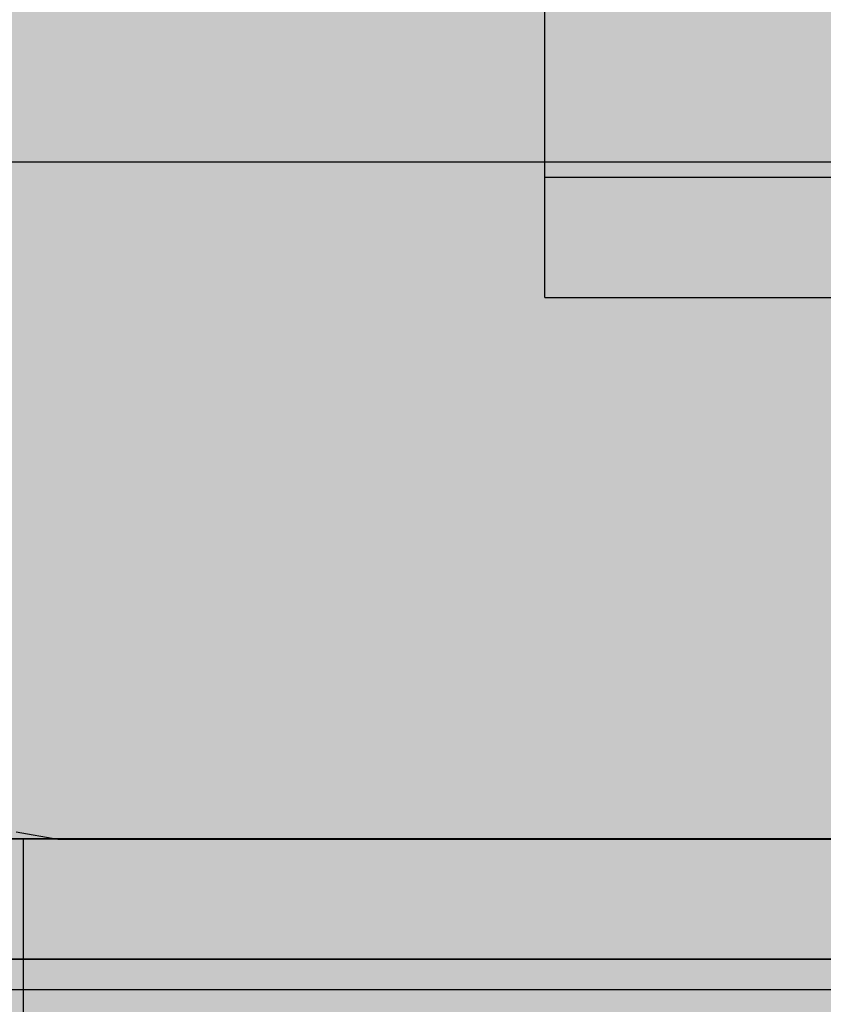
# Model space of a CAD drawing. Units: millimetres. Extents: x 82890 to 99611, y -18454 to 4774.
# Drawn here: x 90051 to 90078, y -7856 to -7823 of the extents above; entities that cross this region are included whole.
import ezdxf

# ---------------------------------------------------------------- set-up
doc = ezdxf.new("R2010")
doc.units = ezdxf.units.MM
doc.header["$MEASUREMENT"] = 0
for name, color, linetype, lineweight in [('0_Pen_No__1', 7, 'Continuous', 30), ('A-DIMS_Pen_No__1', 7, 'Continuous', 30), ('A-NPLT_Pen_No__1', 7, 'Continuous', 30)]:
    doc.layers.add(name, color=color, linetype=linetype, lineweight=lineweight)
for name, color, linetype, lineweight, true_color in [('0_Pen_No__2', 7, 'Continuous', 30, 0x747474), ('0_Pen_No__4', 7, 'Continuous', 30, 0x783c00), ('0_Pen_No__51', 7, 'Continuous', 30, 0x005200), ('0_Pen_No__75', 7, 'Continuous', 30, 0xe47200), ('A-FLOR_Pen_No__2', 7, 'Continuous', 30, 0x747474)]:
    doc.layers.add(name, color=color, linetype=linetype, lineweight=lineweight, true_color=true_color)
doc.layers.add('A-DIMS', color=7, linetype='Continuous')
doc.layers.add('A-FLOR', color=7, linetype='Continuous')
doc.styles.add('GENERATED_STYLE_1', font='Tahoma_1.ttf')
doc.dimstyles.new('GENERATED_STYLE__3', dxfattribs={"dimtxt": 200, "dimasz": 95, "dimexe": 0.18, "dimexo": 10000, "dimgap": 0.09, "dimtad": 1, "dimdec": 0, "dimzin": 0, "dimdsep": 46, "dimtxsty": 'GENERATED_STYLE_1', "dimblk": 'ARROWHEAD_6', "dimblk1": 'ARROWHEAD_6', "dimblk2": 'ARROWHEAD_6', "dimcen": 0.09, "dimclrd": 7, "dimclre": 7, "dimclrt": 7, "dimadec": 0, "dimazin": 0, "dimtfac": 1, "dimtdec": 4, "dimtmove": 0, "dimatfit": 3, "dimfxl": 1, "dimtolj": 1, "dimtzin": 0, "dimarcsym": 0})
doc.dimstyles.new('GENERATED_STYLE__4', dxfattribs={"dimtxt": 200, "dimasz": 95, "dimexe": 0.18, "dimexo": 10000, "dimgap": 0.09, "dimtad": 1, "dimtih": 1, "dimtoh": 1, "dimdec": 0, "dimzin": 0, "dimdsep": 46, "dimtxsty": 'GENERATED_STYLE_1', "dimblk": 'ARROWHEAD_6', "dimblk1": 'ARROWHEAD_6', "dimblk2": 'ARROWHEAD_6', "dimcen": 0.09, "dimclrd": 7, "dimclre": 7, "dimclrt": 7, "dimadec": 0, "dimazin": 0, "dimtfac": 1, "dimtdec": 4, "dimtmove": 0, "dimatfit": 3, "dimfxl": 1, "dimtolj": 1, "dimtzin": 0, "dimarcsym": 0})

# ---------------------------------------------------------------- blocks, each defined once
blk = doc.blocks.new('Slab_1', base_point=(90128.787, -7803.14))
at = {"layer": 'A-FLOR_Pen_No__2', "linetype": 'Continuous', "flags": 128}
blk.add_lwpolyline([(90051.322, -7850.14), (90083.315, -7850.14, 0.414214), (90085.315, -7848.14), (90085.315, -7846.605, -0.414214), (90088.315, -7843.605), (90092.315, -7843.605, -0.414214), (90095.315, -7846.605), (90095.315, -7848.14, 0.414214), (90097.315, -7850.14), (90129.322, -7850.14, 0.414214)], format="xyb", dxfattribs=at)
blk = doc.blocks.new('Slab_5', base_point=(89225.322, -7760.14))
at = {"layer": 'A-FLOR_Pen_No__2', "linetype": 'Continuous', "flags": 128}
blk.add_lwpolyline([(89225.322, -7760.14), (89225.322, -7850.14), (89135.322, -7850.14), (89135.322, -8670.14), (89225.322, -8670.14), (89225.322, -8760.14), (90045.322, -8760.14), (90045.322, -8670.14), (90135.322, -8670.14), (90135.322, -7850.14), (90045.322, -7850.14), (90045.322, -7760.14)], close=True, dxfattribs=at)
blk = doc.blocks.new('P_B1')
at = {"layer": '0_Pen_No__1', "linetype": 'Continuous'}
for p, q in [((10.922, 5.236), (12.301, 4.993)), ((12.301, 4.993), (13.001, 4.993)), ((13.001, 4.993), (13.501, 4.993)), ((13.501, 4.993), (87.001, 4.993)), ((0.001, -0.007), (100.001, -0.007))]:
    blk.add_line(p, q, dxfattribs=at)
blk = doc.blocks.new('lenkis_sans2')
at = {"layer": '0_Pen_No__4', "linetype": 'Continuous'}
blk.add_hatch(color=256, dxfattribs=at).paths.add_polyline_path([(32.5, 0), (32.5, 4), (-32.5, 4), (-32.5, 0)])
for p, q in [((-32.5, 4), (32.5, 4)), ((-32.5, 0), (32.5, 0))]:
    blk.add_line(p, q, dxfattribs=at)
blk = doc.blocks.new('TS1_marga1')
at = {"layer": '0_Pen_No__51', "linetype": 'Continuous'}
blk.add_hatch(color=256, dxfattribs=at).paths.add_polyline_path([(0, -22.5), (2120, -22.5), (2120, 22.5), (0, 22.5)])
for p, q in [((0, 22.5), (0, 22.409)), ((0, 22.5), (2120, 22.5)), ((0, 22.409), (0, 22.138)), ((0, 22.138), (0, 21.696)), ((0, 21.696), (0, 21.096)), ((0, 21.096), (0, 20.357)), ((0, 20.357), (0, 19.5)), ((0, 19.5), (0, 18.552)), ((0, 18.552), (0, 17.542)), ((0, 17.542), (0, 16.5))]:
    blk.add_line(p, q, dxfattribs=at)
blk = doc.blocks.new('TS1_marga11')
at = {"layer": '0_Pen_No__51', "linetype": 'Continuous'}
blk.add_hatch(color=256, dxfattribs=at).paths.add_polyline_path([(0, -22.5), (2120, -22.5), (2120, 22.5), (0, 22.5)])
for p, q in [((0, 22.5), (0, 22.409)), ((0, 22.5), (2120, 22.5)), ((0, 22.409), (0, 22.138)), ((0, 22.138), (0, 21.696)), ((0, 21.696), (0, 21.096)), ((0, 21.096), (0, 20.357)), ((0, 20.357), (0, 19.5)), ((0, 19.5), (0, 18.552)), ((0, 18.552), (0, 17.542)), ((0, 17.542), (0, 16.5))]:
    blk.add_line(p, q, dxfattribs=at)
blk = doc.blocks.new('*D224')
at = {"layer": 'A-DIMS_Pen_No__1', "linetype": 'Continuous', "transparency": 16777216}
for p, q in [((85015.174, -2533.986), (85015.174, -2458.986)), ((85065.174, -2583.986), (84965.174, -2483.986)), ((85108.924, -2533.986), (84921.424, -2533.986)), ((85015.174, -9669.804), (85015.174, -2533.986)), ((84965.174, -9619.804), (85065.174, -9719.804)), ((85108.924, -9669.804), (84921.424, -9669.804)), ((85015.174, -9744.804), (85015.174, -9669.804))]:
    blk.add_line(p, q, dxfattribs=at)
at = {"layer": 'A-DIMS_Pen_No__1', "transparency": 16777216, "insert": (84975.174, -6444.753), "char_height": 200, "attachment_point": 7, "rotation": 90, "style": 'GENERATED_STYLE_1'}
blk.add_mtext('\\A1;{\\fTahoma|b0|i0|c0|p34;7 140}', dxfattribs=at)
blk = doc.blocks.new('ARROWHEAD_6')
at = {"color": 0, "linetype": 'Continuous', "lineweight": 0}
for p, q in [((-0.5, -0.5), (0.5, 0.5)), ((0, 0), (-1, 0))]:
    blk.add_line(p, q, dxfattribs=at)
blk = doc.blocks.new('*D225')
at = {"layer": 'A-DIMS_Pen_No__1', "linetype": 'Continuous', "transparency": 16777216}
for p, q in [((84606.578, -858.826), (84606.578, -783.826)), ((84656.578, -908.826), (84556.578, -808.826)), ((84700.328, -858.826), (84512.828, -858.826)), ((84606.578, -11370.14), (84606.578, -858.826)), ((84556.578, -11320.14), (84656.578, -11420.14)), ((84700.328, -11370.14), (84512.828, -11370.14)), ((84606.578, -11445.14), (84606.578, -11370.14))]:
    blk.add_line(p, q, dxfattribs=at)
at = {"layer": 'A-DIMS_Pen_No__1', "transparency": 16777216, "insert": (84566.578, -6532.312), "char_height": 200, "attachment_point": 7, "rotation": 90, "style": 'GENERATED_STYLE_1'}
blk.add_mtext('\\A1;{\\fTahoma|b0|i0|c0|p34;10 510}', dxfattribs=at)
blk = doc.blocks.new('*D226')
at = {"layer": 'A-DIMS_Pen_No__1', "linetype": 'Continuous', "transparency": 16777216}
for p, q in [((87234.866, -736.318), (87234.866, -548.818)), ((94948.444, -736.318), (94948.444, -548.818)), ((87284.866, -592.568), (87184.866, -692.568)), ((94898.444, -692.568), (94998.444, -592.568)), ((87159.866, -642.568), (87234.866, -642.568)), ((87234.866, -642.568), (94948.444, -642.568)), ((94948.444, -642.568), (95023.444, -642.568))]:
    blk.add_line(p, q, dxfattribs=at)
at = {"layer": 'A-DIMS_Pen_No__1', "transparency": 16777216, "insert": (90748.797, -602.568), "char_height": 200, "attachment_point": 7, "style": 'GENERATED_STYLE_1'}
blk.add_mtext('\\A1;{\\fTahoma|b0|i0|c0|p34;7 710}', dxfattribs=at)
blk = doc.blocks.new('*D227')
at = {"layer": 'A-DIMS_Pen_No__1', "linetype": 'Continuous', "transparency": 16777216}
for p, q in [((85234.866, -306.308), (85234.866, -118.808)), ((96648.444, -306.308), (96648.444, -118.808)), ((85284.866, -162.558), (85184.866, -262.558)), ((96598.444, -262.558), (96698.444, -162.558)), ((85159.866, -212.558), (85234.866, -212.558)), ((85234.866, -212.558), (96648.444, -212.558)), ((96648.444, -212.558), (96723.444, -212.558))]:
    blk.add_line(p, q, dxfattribs=at)
at = {"layer": 'A-DIMS_Pen_No__1', "transparency": 16777216, "insert": (90523.826, -172.558), "char_height": 200, "attachment_point": 7, "style": 'GENERATED_STYLE_1'}
blk.add_mtext('\\A1;{\\fTahoma|b0|i0|c0|p34;11 410}', dxfattribs=at)
blk = doc.blocks.new('JK2_spare11')
at = {"layer": '0_Pen_No__75', "linetype": 'Continuous'}
blk.add_hatch(color=256, dxfattribs=at).paths.add_polyline_path([(351.093, 0), (351.093, 22.5), (-351.093, 22.5), (-351.093, 0)])
blk.add_line((-351.093, 22.5), (282.517, 22.5), dxfattribs=at)
blk = doc.blocks.new('JK2_delis')
at = {"layer": '0_Pen_No__75', "linetype": 'Continuous'}
blk.add_hatch(color=256, dxfattribs=at).paths.add_polyline_path([(50.542, 0), (50.542, 1100), (-50.542, 1100), (-50.542, 0)])
blk = doc.blocks.new('jumta_kronsteins')
at = {"layer": '0_Pen_No__2', "linetype": 'Continuous'}
for p, q in [((0, 4), (0, 50)), ((0, 4), (0.243, 4)), ((0, 0), (0, 4)), ((0.243, 4), (0.722, 4)), ((0.722, 4), (1.422, 4)), ((1.422, 4), (2.321, 4)), ((2.321, 4), (3.394, 4)), ((3.394, 4), (4.606, 4)), ((4.606, 4), (5.921, 4)), ((5.921, 4), (7.3, 4)), ((7.3, 4), (8.7, 4)), ((8.7, 4), (10.078, 4)), ((0, 0), (0.243, 0)), ((0.243, 0), (0.722, 0)), ((0.722, 0), (1.422, 0)), ((1.422, 0), (2.321, 0)), ((2.321, 0), (3.394, 0)), ((3.394, 0), (4.606, 0)), ((4.606, 0), (5.921, 0)), ((5.921, 0), (7.3, 0)), ((7.3, 0), (8.7, 0)), ((8.7, 0), (10.078, 0))]:
    blk.add_line(p, q, dxfattribs=at)

msp = doc.modelspace()

# ---------------------------------------------------------------- linework, layer by layer
at = {"layer": 'A-NPLT_Pen_No__1', "linetype": 'Continuous'}
msp.add_line((90045.322, -7850.14), (90090.322, -7850.14), dxfattribs=at)
at = {"layer": 'A-NPLT_Pen_No__1', "linetype": 'Continuous', "flags": 128}
msp.add_lwpolyline([(90045.322, -7850.14), (90135.322, -7850.14), (90135.322, -7760.14), (90045.322, -7760.14)], close=True, dxfattribs=at)
msp.add_lwpolyline([(90110.322, -7850.14), (90041.322, -7850.14), (90041.322, -7854.14), (90110.322, -7854.14)], dxfattribs=at)

# ---------------------------------------------------------------- block references
at = {"color": 36, "linetype": 'Continuous', "lineweight": 30, "true_color": 0x783c00, "zscale": 1000}
for name, p in [('P_B1', (90040.321, -7855.143)), ('jumta_kronsteins', (90068.821, -7832.14))]:
    msp.add_blockref(name, p, dxfattribs=at)
at = {"color": 36, "linetype": 'Continuous', "lineweight": 30, "true_color": 0x783c00, "zscale": 1000, "rotation": 180}
msp.add_blockref('lenkis_sans2', (90073.822, -7850.14), dxfattribs=at)
at = {"color": 98, "linetype": 'Continuous', "lineweight": 30, "true_color": 0x005200, "zscale": 1000}
for name in ['TS1_marga1', 'TS1_marga11']:
    msp.add_blockref(name, (90051.467, -7872.64), dxfattribs=at)
at = {"layer": '0_Pen_No__75', "linetype": 'Continuous', "zscale": 1000, "rotation": 180}
for name, p in [('JK2_delis', (90079.615, -7710.14)), ('JK2_spare11', (89917.839, -7805.14))]:
    msp.add_blockref(name, p, dxfattribs=at)
at = {"layer": 'A-FLOR', "color": 8, "linetype": 'Continuous', "lineweight": 30, "true_color": 0x747474}
for name, p in [('Slab_5', (89225.322, -7760.14)), ('Slab_1', (90128.787, -7803.14))]:
    msp.add_blockref(name, p, dxfattribs=at)

# ---------------------------------------------------------------- dimensions: what is measured, and where the dimension line sits
at = {"layer": 'A-DIMS', "linetype": 'Continuous'}
for base, p1, p2, text, picture, middle in [((96648.444, -212.558), (85234.866, -7843.14), (96648.444, -7970.14), '11 410', '*D227', (90931.598, -72.558)), ((94948.444, -642.568), (87234.866, -7843.14), (94948.444, -8676.304), '7 710', '*D226', (91090.74, -502.568))]:
    dim = msp.add_linear_dim(base=base, p1=p1, p2=p2, text=text, dimstyle='GENERATED_STYLE__4', dxfattribs=at)
    dim.commit()
    dim.dimension.update_dxf_attribs({"geometry": picture, "text_midpoint": middle, "dimtype": 160})
for base, p1, p2, text, picture, middle in [((84606.578, -858.826), (92298.313, -11370.14), (88181.036, -858.826), '10 510', '*D225', (84466.578, -6114.483)), ((85015.174, -2533.986), (93004.313, -9669.804), (88926.817, -2533.986), '7 140', '*D224', (84875.174, -6102.81))]:
    dim = msp.add_linear_dim(base=base, p1=p1, p2=p2, angle=90, text=text, dimstyle='GENERATED_STYLE__3', dxfattribs=at)
    dim.commit()
    dim.dimension.update_dxf_attribs({"geometry": picture, "text_midpoint": middle, "dimtype": 160, "text_rotation": 90})

doc.saveas('drawing.dxf')
